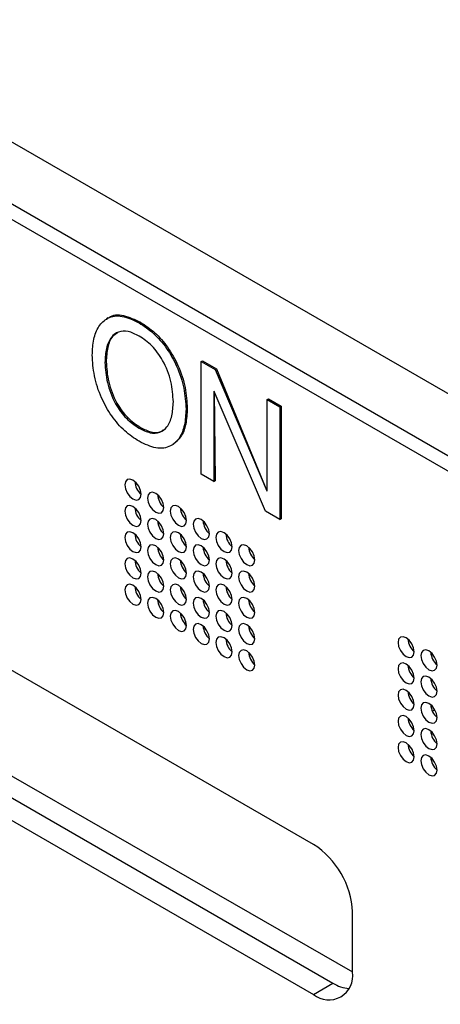
# Model space of a CAD drawing. Units: millimetres. Extents: x 17 to 584, y 10 to 410.
# Drawn here: x 395 to 397, y 128 to 132 of the extents above; entities that cross this region are included whole.
import ezdxf

# ---------------------------------------------------------------- set-up
doc = ezdxf.new("R2010")
doc.units = ezdxf.units.MM
doc.linetypes.add('SLD-Solid', pattern=[0])

msp = doc.modelspace()

# ---------------------------------------------------------------- linework, layer by layer
at = {"color": 7, "linetype": 'SLD-Solid', "lineweight": 25}
for p, q in [((489.8618, 77.1353), (370.6605, 145.9488)), ((370.2136, 145.9371), (474.9638, 85.4661)), ((370.255, 145.8455), (475.0052, 85.3745)), ((395.4275, 131.1273), (395.4204, 131.1232)), ((395.562, 131.106), (395.5677, 131.1092)), ((395.4133, 130.9342), (395.4189, 130.9374)), ((395.832, 130.9374), (395.8377, 130.9406)), ((395.832, 130.9374), (395.8925, 130.9025)), ((395.832, 130.4474), (395.832, 130.9374)), ((395.8377, 130.9406), (395.8981, 130.9057)), ((395.8925, 130.9025), (395.8981, 130.9057)), ((395.8925, 130.9025), (396.1173, 130.3754)), ((395.8981, 130.9057), (396.1173, 130.3754)), ((395.8883, 130.8081), (395.8871, 130.8088)), ((395.8871, 130.8088), (395.8871, 130.4156)), ((395.8883, 130.8081), (395.8928, 130.4189)), ((396.1114, 130.2862), (395.8883, 130.8081)), ((396.1185, 130.772), (396.1242, 130.7752)), ((396.1185, 130.772), (396.1736, 130.7402)), ((396.1185, 130.3747), (396.1185, 130.772)), ((396.1242, 130.7752), (396.1793, 130.7434)), ((396.1736, 130.7402), (396.1793, 130.7434)), ((396.1736, 130.7402), (396.1736, 130.2502)), ((396.1793, 130.7434), (396.1793, 130.2535)), ((395.7659, 130.7306), (395.7716, 130.7338)), ((395.562, 130.6478), (395.5677, 130.6511)), ((396.32, 128.8364), (393.1946, 130.6407)), ((395.709, 130.5765), (395.709, 130.5765)), ((395.8871, 130.4156), (395.832, 130.4474)), ((395.8871, 130.4156), (395.8928, 130.4189)), ((396.1173, 130.3754), (396.1185, 130.3747)), ((396.1173, 130.3754), (396.1185, 130.3747)), ((396.1736, 130.2502), (396.1114, 130.2862)), ((396.1736, 130.2502), (396.1793, 130.2535)), ((393.2794, 130.0364), (396.4048, 128.2322)), ((393.1946, 129.9875), (396.32, 128.1832)), ((396.8478, 129.422), (396.8402, 129.4177)), ((396.4897, 128.2812), (396.4897, 128.5425)), ((396.32, 128.1832), (396.4048, 128.2322))]:
    msp.add_line(p, q, dxfattribs=at)
at = {"color": 8, "linetype": 'SLD-Solid', "lineweight": 25}
for p, q in [((395.6564, 130.3336), (395.6564, 130.3336)), ((395.6564, 130.3336), (395.6564, 130.3336)), ((393.1367, 130.2089), (396.4897, 128.2812)), ((396.8445, 129.6477), (396.8445, 129.6477)), ((396.8445, 129.6477), (396.8445, 129.6477))]:
    msp.add_line(p, q, dxfattribs=at)
at = {"color": 7, "linetype": 'SLD-Solid', "lineweight": 25, "flags": 128}
for points in [[(395.5705, 130.36), (395.5678, 130.3772), (395.5601, 130.3949), (395.5486, 130.4103), (395.5351, 130.4213), (395.5216, 130.426), (395.5101, 130.4237), (395.5024, 130.4149), (395.4997, 130.4008), (395.5024, 130.3837), (395.5101, 130.366), (395.5216, 130.3505), (395.5351, 130.3396), (395.5486, 130.3349), (395.5601, 130.3371), (395.5678, 130.346), (395.5705, 130.36)], [(395.6695, 130.3029), (395.6668, 130.32), (395.6591, 130.3377), (395.6476, 130.3532), (395.6341, 130.3641), (395.6206, 130.3688), (395.6091, 130.3666), (395.6014, 130.3578), (395.5987, 130.3437), (395.6014, 130.3265), (395.6091, 130.3088), (395.6206, 130.2934), (395.6341, 130.2825), (395.6476, 130.2778), (395.6591, 130.28), (395.6668, 130.2888), (395.6695, 130.3029)], [(395.5705, 130.2457), (395.5678, 130.2629), (395.5601, 130.2806), (395.5486, 130.296), (395.5351, 130.3069), (395.5216, 130.3116), (395.5101, 130.3094), (395.5024, 130.3006), (395.4997, 130.2865), (395.5024, 130.2693), (395.5101, 130.2517), (395.5216, 130.2362), (395.5351, 130.2253), (395.5486, 130.2206), (395.5601, 130.2228), (395.5678, 130.2316), (395.5705, 130.2457)], [(395.7684, 130.2457), (395.7658, 130.2629), (395.7581, 130.2806), (395.7466, 130.296), (395.7331, 130.307), (395.7196, 130.3117), (395.7081, 130.3094), (395.7004, 130.3006), (395.6977, 130.2865), (395.7004, 130.2694), (395.7081, 130.2517), (395.7196, 130.2362), (395.7331, 130.2253), (395.7466, 130.2206), (395.7581, 130.2228), (395.7658, 130.2317), (395.7684, 130.2457)], [(395.6695, 130.1886), (395.6668, 130.2057), (395.6591, 130.2234), (395.6476, 130.2389), (395.6341, 130.2498), (395.6206, 130.2545), (395.6091, 130.2523), (395.6014, 130.2434), (395.5987, 130.2294), (395.6014, 130.2122), (395.6091, 130.1945), (395.6206, 130.1791), (395.6341, 130.1681), (395.6476, 130.1634), (395.6591, 130.1657), (395.6668, 130.1745), (395.6695, 130.1886)], [(395.8674, 130.1886), (395.8647, 130.2058), (395.8571, 130.2234), (395.8456, 130.2389), (395.8321, 130.2498), (395.8186, 130.2545), (395.8071, 130.2523), (395.7994, 130.2435), (395.7967, 130.2294), (395.7994, 130.2122), (395.8071, 130.1945), (395.8186, 130.1791), (395.8321, 130.1682), (395.8456, 130.1635), (395.8571, 130.1657), (395.8647, 130.1745), (395.8674, 130.1886)], [(395.5705, 130.1314), (395.5678, 130.1486), (395.5601, 130.1662), (395.5486, 130.1817), (395.5351, 130.1926), (395.5216, 130.1973), (395.5101, 130.1951), (395.5024, 130.1863), (395.4997, 130.1722), (395.5024, 130.155), (395.5101, 130.1374), (395.5216, 130.1219), (395.5351, 130.111), (395.5486, 130.1063), (395.5601, 130.1085), (395.5678, 130.1173), (395.5705, 130.1314)], [(395.7684, 130.1314), (395.7658, 130.1486), (395.7581, 130.1663), (395.7466, 130.1817), (395.7331, 130.1926), (395.7196, 130.1973), (395.7081, 130.1951), (395.7004, 130.1863), (395.6977, 130.1722), (395.7004, 130.1551), (395.7081, 130.1374), (395.7196, 130.1219), (395.7331, 130.111), (395.7466, 130.1063), (395.7581, 130.1085), (395.7658, 130.1173), (395.7684, 130.1314)], [(395.9664, 130.1314), (395.9637, 130.1486), (395.9561, 130.1663), (395.9446, 130.1817), (395.9311, 130.1927), (395.9176, 130.1974), (395.9061, 130.1951), (395.8984, 130.1863), (395.8957, 130.1722), (395.8984, 130.1551), (395.9061, 130.1374), (395.9176, 130.1219), (395.9311, 130.111), (395.9446, 130.1063), (395.9561, 130.1085), (395.9637, 130.1174), (395.9664, 130.1314)], [(395.6695, 130.0742), (395.6668, 130.0914), (395.6591, 130.1091), (395.6476, 130.1246), (395.6341, 130.1355), (395.6206, 130.1402), (395.6091, 130.138), (395.6014, 130.1291), (395.5987, 130.1151), (395.6014, 130.0979), (395.6091, 130.0802), (395.6206, 130.0647), (395.6341, 130.0538), (395.6476, 130.0491), (395.6591, 130.0513), (395.6668, 130.0602), (395.6695, 130.0742)], [(395.8674, 130.0743), (395.8647, 130.0914), (395.8571, 130.1091), (395.8456, 130.1246), (395.8321, 130.1355), (395.8186, 130.1402), (395.8071, 130.138), (395.7994, 130.1291), (395.7967, 130.1151), (395.7994, 130.0979), (395.8071, 130.0802), (395.8186, 130.0648), (395.8321, 130.0538), (395.8456, 130.0491), (395.8571, 130.0514), (395.8647, 130.0602), (395.8674, 130.0743)], [(396.0654, 130.0743), (396.0627, 130.0915), (396.0551, 130.1091), (396.0436, 130.1246), (396.0301, 130.1355), (396.0165, 130.1402), (396.0051, 130.138), (395.9974, 130.1292), (395.9947, 130.1151), (395.9974, 130.0979), (396.0051, 130.0803), (396.0165, 130.0648), (396.0301, 130.0539), (396.0436, 130.0492), (396.0551, 130.0514), (396.0627, 130.0602), (396.0654, 130.0743)], [(395.5705, 130.0171), (395.5678, 130.0343), (395.5601, 130.0519), (395.5486, 130.0674), (395.5351, 130.0783), (395.5216, 130.083), (395.5101, 130.0808), (395.5024, 130.072), (395.4997, 130.0579), (395.5024, 130.0407), (395.5101, 130.023), (395.5216, 130.0076), (395.5351, 129.9967), (395.5486, 129.992), (395.5601, 129.9942), (395.5678, 130.003), (395.5705, 130.0171)], [(395.7684, 130.0171), (395.7658, 130.0343), (395.7581, 130.0519), (395.7466, 130.0674), (395.7331, 130.0783), (395.7196, 130.083), (395.7081, 130.0808), (395.7004, 130.072), (395.6977, 130.0579), (395.7004, 130.0407), (395.7081, 130.0231), (395.7196, 130.0076), (395.7331, 129.9967), (395.7466, 129.992), (395.7581, 129.9942), (395.7658, 130.003), (395.7684, 130.0171)], [(395.9664, 130.0171), (395.9637, 130.0343), (395.9561, 130.052), (395.9446, 130.0674), (395.9311, 130.0783), (395.9176, 130.0831), (395.9061, 130.0808), (395.8984, 130.072), (395.8957, 130.0579), (395.8984, 130.0408), (395.9061, 130.0231), (395.9176, 130.0076), (395.9311, 129.9967), (395.9446, 129.992), (395.9561, 129.9942), (395.9637, 130.003), (395.9664, 130.0171)], [(395.6695, 129.9599), (395.6668, 129.9771), (395.6591, 129.9948), (395.6476, 130.0102), (395.6341, 130.0212), (395.6206, 130.0259), (395.6091, 130.0236), (395.6014, 130.0148), (395.5987, 130.0007), (395.6014, 129.9836), (395.6091, 129.9659), (395.6206, 129.9504), (395.6341, 129.9395), (395.6476, 129.9348), (395.6591, 129.937), (395.6668, 129.9459), (395.6695, 129.9599)], [(395.8674, 129.9599), (395.8647, 129.9771), (395.8571, 129.9948), (395.8456, 130.0103), (395.8321, 130.0212), (395.8186, 130.0259), (395.8071, 130.0237), (395.7994, 130.0148), (395.7967, 130.0008), (395.7994, 129.9836), (395.8071, 129.9659), (395.8186, 129.9504), (395.8321, 129.9395), (395.8456, 129.9348), (395.8571, 129.9371), (395.8647, 129.9459), (395.8674, 129.9599)], [(396.0654, 129.96), (396.0627, 129.9771), (396.0551, 129.9948), (396.0436, 130.0103), (396.0301, 130.0212), (396.0165, 130.0259), (396.0051, 130.0237), (395.9974, 130.0149), (395.9947, 130.0008), (395.9974, 129.9836), (396.0051, 129.9659), (396.0165, 129.9505), (396.0301, 129.9395), (396.0436, 129.9348), (396.0551, 129.9371), (396.0627, 129.9459), (396.0654, 129.96)], [(395.5705, 129.9028), (395.5678, 129.9199), (395.5601, 129.9376), (395.5486, 129.9531), (395.5351, 129.964), (395.5216, 129.9687), (395.5101, 129.9665), (395.5024, 129.9576), (395.4997, 129.9436), (395.5024, 129.9264), (395.5101, 129.9087), (395.5216, 129.8933), (395.5351, 129.8823), (395.5486, 129.8776), (395.5601, 129.8799), (395.5678, 129.8887), (395.5705, 129.9028)], [(395.7684, 129.9028), (395.7658, 129.92), (395.7581, 129.9376), (395.7466, 129.9531), (395.7331, 129.964), (395.7196, 129.9687), (395.7081, 129.9665), (395.7004, 129.9577), (395.6977, 129.9436), (395.7004, 129.9264), (395.7081, 129.9087), (395.7196, 129.8933), (395.7331, 129.8824), (395.7466, 129.8777), (395.7581, 129.8799), (395.7658, 129.8887), (395.7684, 129.9028)], [(395.9664, 129.9028), (395.9637, 129.92), (395.9561, 129.9376), (395.9446, 129.9531), (395.9311, 129.964), (395.9176, 129.9687), (395.9061, 129.9665), (395.8984, 129.9577), (395.8957, 129.9436), (395.8984, 129.9264), (395.9061, 129.9088), (395.9176, 129.8933), (395.9311, 129.8824), (395.9446, 129.8777), (395.9561, 129.8799), (395.9637, 129.8887), (395.9664, 129.9028)], [(395.5623, 129.9335), (395.56, 129.9375), (395.5577, 129.9416)], [(395.6695, 129.8456), (395.6668, 129.8628), (395.6591, 129.8805), (395.6476, 129.8959), (395.6341, 129.9068), (395.6206, 129.9115), (395.6091, 129.9093), (395.6014, 129.9005), (395.5987, 129.8864), (395.6014, 129.8693), (395.6091, 129.8516), (395.6206, 129.8361), (395.6341, 129.8252), (395.6476, 129.8205), (395.6591, 129.8227), (395.6668, 129.8315), (395.6695, 129.8456)], [(395.8674, 129.8456), (395.8647, 129.8628), (395.8571, 129.8805), (395.8456, 129.8959), (395.8321, 129.9069), (395.8186, 129.9116), (395.8071, 129.9093), (395.7994, 129.9005), (395.7967, 129.8864), (395.7994, 129.8693), (395.8071, 129.8516), (395.8186, 129.8361), (395.8321, 129.8252), (395.8456, 129.8205), (395.8571, 129.8227), (395.8647, 129.8316), (395.8674, 129.8456)], [(396.0654, 129.8456), (396.0627, 129.8628), (396.0551, 129.8805), (396.0436, 129.896), (396.0301, 129.9069), (396.0165, 129.9116), (396.0051, 129.9094), (395.9974, 129.9005), (395.9947, 129.8865), (395.9974, 129.8693), (396.0051, 129.8516), (396.0165, 129.8361), (396.0301, 129.8252), (396.0436, 129.8205), (396.0551, 129.8228), (396.0627, 129.8316), (396.0654, 129.8456)], [(395.7684, 129.7885), (395.7658, 129.8056), (395.7581, 129.8233), (395.7466, 129.8388), (395.7331, 129.8497), (395.7196, 129.8544), (395.7081, 129.8522), (395.7004, 129.8434), (395.6977, 129.8293), (395.7004, 129.8121), (395.7081, 129.7944), (395.7196, 129.779), (395.7331, 129.768), (395.7466, 129.7633), (395.7581, 129.7656), (395.7658, 129.7744), (395.7684, 129.7885)], [(395.9664, 129.7885), (395.9637, 129.8057), (395.9561, 129.8233), (395.9446, 129.8388), (395.9311, 129.8497), (395.9176, 129.8544), (395.9061, 129.8522), (395.8984, 129.8434), (395.8957, 129.8293), (395.8984, 129.8121), (395.9061, 129.7945), (395.9176, 129.779), (395.9311, 129.7681), (395.9446, 129.7634), (395.9561, 129.7656), (395.9637, 129.7744), (395.9664, 129.7885)], [(395.8674, 129.7313), (395.8647, 129.7485), (395.8571, 129.7662), (395.8456, 129.7816), (395.8321, 129.7925), (395.8186, 129.7973), (395.8071, 129.795), (395.7994, 129.7862), (395.7967, 129.7721), (395.7994, 129.755), (395.8071, 129.7373), (395.8186, 129.7218), (395.8321, 129.7109), (395.8456, 129.7062), (395.8571, 129.7084), (395.8647, 129.7172), (395.8674, 129.7313)], [(396.0654, 129.7313), (396.0627, 129.7485), (396.0551, 129.7662), (396.0436, 129.7816), (396.0301, 129.7926), (396.0165, 129.7973), (396.0051, 129.795), (395.9974, 129.7862), (395.9947, 129.7722), (395.9974, 129.755), (396.0051, 129.7373), (396.0165, 129.7218), (396.0301, 129.7109), (396.0436, 129.7062), (396.0551, 129.7084), (396.0627, 129.7173), (396.0654, 129.7313)], [(395.9664, 129.6742), (395.9637, 129.6913), (395.9561, 129.709), (395.9446, 129.7245), (395.9311, 129.7354), (395.9176, 129.7401), (395.9061, 129.7379), (395.8984, 129.7291), (395.8957, 129.715), (395.8984, 129.6978), (395.9061, 129.6801), (395.9176, 129.6647), (395.9311, 129.6537), (395.9446, 129.649), (395.9561, 129.6513), (395.9637, 129.6601), (395.9664, 129.6742)], [(396.7584, 129.6742), (396.7557, 129.6914), (396.748, 129.7091), (396.7366, 129.7246), (396.723, 129.7355), (396.7095, 129.7402), (396.698, 129.7379), (396.6904, 129.7291), (396.6877, 129.7151), (396.6904, 129.6979), (396.698, 129.6802), (396.7095, 129.6647), (396.723, 129.6538), (396.7366, 129.6491), (396.748, 129.6513), (396.7557, 129.6602), (396.7584, 129.6742)], [(396.0654, 129.617), (396.0627, 129.6342), (396.0551, 129.6519), (396.0436, 129.6673), (396.0301, 129.6783), (396.0165, 129.683), (396.0051, 129.6807), (395.9974, 129.6719), (395.9947, 129.6578), (395.9974, 129.6407), (396.0051, 129.623), (396.0165, 129.6075), (396.0301, 129.5966), (396.0436, 129.5919), (396.0551, 129.5941), (396.0627, 129.6029), (396.0654, 129.617)], [(396.8574, 129.6171), (396.8547, 129.6343), (396.847, 129.6519), (396.8356, 129.6674), (396.822, 129.6783), (396.8085, 129.683), (396.797, 129.6808), (396.7894, 129.672), (396.7867, 129.6579), (396.7894, 129.6407), (396.797, 129.6231), (396.8085, 129.6076), (396.822, 129.5967), (396.8356, 129.592), (396.847, 129.5942), (396.8547, 129.603), (396.8574, 129.6171)], [(396.7584, 129.5599), (396.7557, 129.5771), (396.748, 129.5948), (396.7366, 129.6102), (396.723, 129.6212), (396.7095, 129.6259), (396.698, 129.6236), (396.6904, 129.6148), (396.6877, 129.6007), (396.6904, 129.5836), (396.698, 129.5659), (396.7095, 129.5504), (396.723, 129.5395), (396.7366, 129.5348), (396.748, 129.537), (396.7557, 129.5459), (396.7584, 129.5599)], [(396.8574, 129.5028), (396.8547, 129.52), (396.847, 129.5376), (396.8356, 129.5531), (396.822, 129.564), (396.8085, 129.5687), (396.797, 129.5665), (396.7894, 129.5577), (396.7867, 129.5436), (396.7894, 129.5264), (396.797, 129.5087), (396.8085, 129.4933), (396.822, 129.4824), (396.8356, 129.4777), (396.847, 129.4799), (396.8547, 129.4887), (396.8574, 129.5028)], [(396.7584, 129.4456), (396.7557, 129.4628), (396.748, 129.4805), (396.7366, 129.4959), (396.723, 129.5068), (396.7095, 129.5115), (396.698, 129.5093), (396.6904, 129.5005), (396.6877, 129.4864), (396.6904, 129.4692), (396.698, 129.4516), (396.7095, 129.4361), (396.723, 129.4252), (396.7366, 129.4205), (396.748, 129.4227), (396.7557, 129.4315), (396.7584, 129.4456)], [(396.8574, 129.3885), (396.8547, 129.4056), (396.847, 129.4233), (396.8356, 129.4388), (396.822, 129.4497), (396.8085, 129.4544), (396.797, 129.4522), (396.7894, 129.4433), (396.7867, 129.4293), (396.7894, 129.4121), (396.797, 129.3944), (396.8085, 129.379), (396.822, 129.368), (396.8356, 129.3633), (396.847, 129.3656), (396.8547, 129.3744), (396.8574, 129.3885)], [(396.7584, 129.3313), (396.7557, 129.3485), (396.748, 129.3661), (396.7366, 129.3816), (396.723, 129.3925), (396.7095, 129.3972), (396.698, 129.395), (396.6904, 129.3862), (396.6877, 129.3721), (396.6904, 129.3549), (396.698, 129.3373), (396.7095, 129.3218), (396.723, 129.3109), (396.7366, 129.3062), (396.748, 129.3084), (396.7557, 129.3172), (396.7584, 129.3313)], [(396.8574, 129.2741), (396.8547, 129.2913), (396.847, 129.309), (396.8356, 129.3245), (396.822, 129.3354), (396.8085, 129.3401), (396.797, 129.3379), (396.7894, 129.329), (396.7867, 129.315), (396.7894, 129.2978), (396.797, 129.2801), (396.8085, 129.2646), (396.822, 129.2537), (396.8356, 129.249), (396.847, 129.2513), (396.8547, 129.2601), (396.8574, 129.2741)], [(396.7584, 129.217), (396.7557, 129.2342), (396.748, 129.2518), (396.7366, 129.2673), (396.723, 129.2782), (396.7095, 129.2829), (396.698, 129.2807), (396.6904, 129.2719), (396.6877, 129.2578), (396.6904, 129.2406), (396.698, 129.2229), (396.7095, 129.2075), (396.723, 129.1966), (396.7366, 129.1919), (396.748, 129.1941), (396.7557, 129.2029), (396.7584, 129.217)], [(396.7503, 129.2477), (396.7479, 129.2517), (396.7456, 129.2558)], [(396.8574, 129.1598), (396.8547, 129.177), (396.847, 129.1947), (396.8356, 129.2101), (396.822, 129.2211), (396.8085, 129.2258), (396.797, 129.2235), (396.7894, 129.2147), (396.7867, 129.2006), (396.7894, 129.1835), (396.797, 129.1658), (396.8085, 129.1503), (396.822, 129.1394), (396.8356, 129.1347), (396.847, 129.1369), (396.8547, 129.1458), (396.8574, 129.1598)]]:
    msp.add_lwpolyline(points, dxfattribs=at)
at = {"color": 7, "linetype": 'SLD-Solid', "lineweight": 25}
for centre, radius, start, end in [((395.6238, 130.4208), 0.0808, 183.6917, 228.7523), ((395.7227, 130.3637), 0.0808, 183.6917, 228.7523), ((395.6238, 130.3065), 0.0808, 183.6917, 228.7523), ((395.8217, 130.3065), 0.0808, 183.6917, 228.7523), ((395.7227, 130.2493), 0.0808, 183.6917, 228.7523), ((395.9207, 130.2494), 0.0808, 183.6917, 228.7523), ((395.6238, 130.1922), 0.0808, 183.6917, 228.7523), ((395.8217, 130.1922), 0.0808, 183.6917, 228.7523), ((396.0197, 130.1922), 0.0808, 183.6917, 228.7523), ((395.7227, 130.135), 0.0808, 183.6917, 228.7523), ((395.9207, 130.135), 0.0808, 183.6917, 228.7523), ((396.1187, 130.1351), 0.0808, 183.6917, 228.7523), ((395.6238, 130.0779), 0.0808, 183.6917, 228.7523), ((395.8217, 130.0779), 0.0808, 183.6917, 228.7523), ((396.0197, 130.0779), 0.0808, 183.6917, 228.7523), ((395.7227, 130.0207), 0.0808, 183.6917, 228.7523), ((395.9207, 130.0207), 0.0808, 183.6917, 228.7523), ((396.1187, 130.0207), 0.0808, 183.6917, 228.7523), ((395.6238, 129.9635), 0.0808, 183.6917, 228.7523), ((395.8217, 129.9636), 0.0808, 183.6917, 228.7523), ((396.0197, 129.9636), 0.0808, 183.6917, 228.7523), ((395.7227, 129.9064), 0.0808, 183.6917, 228.7523), ((395.9207, 129.9064), 0.0808, 183.6917, 228.7523), ((396.1187, 129.9064), 0.0808, 183.6917, 228.7523), ((395.8217, 129.8492), 0.0808, 183.6917, 228.7523), ((396.0197, 129.8493), 0.0808, 183.6917, 228.7523), ((395.9207, 129.7921), 0.0808, 183.6917, 228.7523), ((396.1187, 129.7921), 0.0808, 183.6917, 228.7523), ((396.0197, 129.7349), 0.0808, 183.6917, 228.7523), ((396.8117, 129.735), 0.0808, 183.6917, 228.7523), ((396.1187, 129.6778), 0.0808, 183.6917, 228.7523), ((396.9107, 129.6779), 0.0808, 183.6917, 228.7523), ((396.8117, 129.6207), 0.0808, 183.6917, 228.7523), ((396.9107, 129.5636), 0.0808, 183.6917, 228.7523), ((396.8117, 129.5064), 0.0808, 183.6917, 228.7523), ((396.9107, 129.4492), 0.0808, 183.6917, 228.7523), ((396.8117, 129.3921), 0.0808, 183.6917, 228.7523), ((396.9107, 129.3349), 0.0808, 183.6917, 228.7523), ((396.8117, 129.2778), 0.0808, 183.6917, 228.7523), ((396.9107, 129.2206), 0.0808, 183.6917, 228.7523), ((396.1212, 128.5257), 0.3688, 2.6055, 57.3945), ((396.3862, 128.2644), 0.1048, 230.7967, 9.214), ((396.4861, 128.3617), 0.1529, 237.8986, 265.7044)]:
    msp.add_arc(centre, radius, start, end, dxfattribs=at)
for points, knots in [([(395.3582, 130.966), (395.3595, 130.9896), (395.3622, 131.0368), (395.3845, 131.0935), (395.4252, 131.1324), (395.4871, 131.1422), (395.5371, 131.1181), (395.562, 131.106)], [0, 0, 0, 0, 0.1870444, 0.3739631, 0.5606636, 0.780239, 1, 1, 1, 1]), ([(395.4275, 131.1273), (395.4287, 131.127), (395.4447, 131.1425), (395.4939, 131.1438), (395.5431, 131.1208), (395.5677, 131.1092)], [0, 0, 0, 0, 0.039308, 0.519451, 1, 1, 1, 1]), ([(395.562, 131.106), (395.5832, 131.0921), (395.6256, 131.0645), (395.6833, 130.9969), (395.7304, 130.9135), (395.7604, 130.8199), (395.7641, 130.7604), (395.7659, 130.7306)], [0, 0, 0, 0, 0.186755, 0.373336, 0.559913, 0.779776, 1, 1, 1, 1]), ([(395.5677, 131.1092), (395.5889, 131.0954), (395.6312, 131.0678), (395.689, 131.0002), (395.736, 130.9167), (395.7661, 130.8232), (395.7697, 130.7636), (395.7716, 130.7338)], [0, 0, 0, 0, 0.186755, 0.373336, 0.559913, 0.779776, 1, 1, 1, 1]), ([(395.562, 131.0487), (395.546, 131.0568), (395.5138, 131.0729), (395.4708, 131.0698), (395.4372, 131.0443), (395.417, 130.9972), (395.4145, 130.9552), (395.4133, 130.9342)], [0, 0, 0, 0, 0.186789, 0.373193, 0.55969, 0.779643, 1, 1, 1, 1]), ([(395.4684, 131.0622), (395.4608, 131.0576), (395.4399, 131.0449), (395.423, 131), (395.4203, 130.9583), (395.4189, 130.9374)], [0, 0, 0, 0, 0.224806, 0.612047, 1, 1, 1, 1]), ([(395.7108, 130.7624), (395.7089, 130.7912), (395.7052, 130.8488), (395.6713, 130.9378), (395.619, 131.0104), (395.581, 131.0359), (395.562, 131.0487)], [0, 0, 0, 0, 0.280594, 0.55998, 0.779866, 1, 1, 1, 1]), ([(395.562, 130.5906), (395.5409, 130.6044), (395.4985, 130.632), (395.4408, 130.6996), (395.3937, 130.7831), (395.3636, 130.8766), (395.36, 130.9362), (395.3582, 130.966)], [0, 0, 0, 0, 0.1867638, 0.3733477, 0.5598921, 0.7797666, 1, 1, 1, 1]), ([(395.4133, 130.9342), (395.4152, 130.9053), (395.419, 130.8477), (395.4528, 130.7588), (395.5051, 130.6861), (395.5431, 130.6606), (395.562, 130.6478)], [0, 0, 0, 0, 0.2806016, 0.5599871, 0.7798532, 1, 1, 1, 1]), ([(395.4189, 130.9374), (395.4208, 130.9086), (395.4246, 130.851), (395.4585, 130.762), (395.5108, 130.6893), (395.5487, 130.6639), (395.5677, 130.6511)], [0, 0, 0, 0, 0.2806016, 0.5599871, 0.7798532, 1, 1, 1, 1]), ([(395.562, 130.6478), (395.5781, 130.6398), (395.6102, 130.6237), (395.6533, 130.6267), (395.6868, 130.6523), (395.7071, 130.6993), (395.7096, 130.7413), (395.7108, 130.7624)], [0, 0, 0, 0, 0.186785, 0.373229, 0.559698, 0.779649, 1, 1, 1, 1]), ([(395.7659, 130.7306), (395.7646, 130.707), (395.7619, 130.6598), (395.7396, 130.603), (395.6989, 130.5642), (395.637, 130.5543), (395.587, 130.5785), (395.562, 130.5906)], [0, 0, 0, 0, 0.18705, 0.373971, 0.560683, 0.780239, 1, 1, 1, 1]), ([(395.7716, 130.7338), (395.7702, 130.7104), (395.7673, 130.6634), (395.7468, 130.6066), (395.7203, 130.5866), (395.709, 130.5765)], [0, 0, 0, 0, 0.343915, 0.687593, 1, 1, 1, 1]), ([(395.5677, 130.6511), (395.5836, 130.6433), (395.6154, 130.6277), (395.6505, 130.627), (395.6638, 130.6382), (395.6669, 130.6408)], [0, 0, 0, 0, 0.4326885, 0.8645856, 1, 1, 1, 1])]:
    msp.add_open_spline(points, degree=3, knots=knots, dxfattribs=at)

doc.saveas('drawing.dxf')
